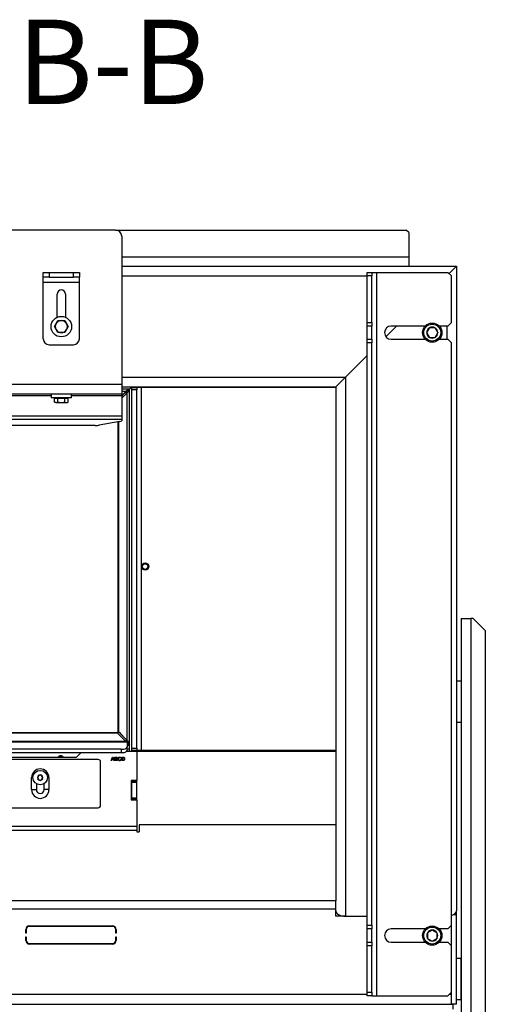
# Model space of a CAD drawing. Units: millimetres. Extents: x 0 to 853, y 297 to 1188.
# Drawn here: x 223 to 262, y 625 to 706 of the extents above; entities that cross this region are included whole.
import ezdxf
from ezdxf.enums import TextEntityAlignment as Align

# ---------------------------------------------------------------- set-up
doc = ezdxf.new("R2010")
doc.units = ezdxf.units.MM
for name, color, linetype in [('Default', 7, 'Continuous'), ('DVERNI_PROFIL_33', 7, 'Continuous'), ('DVERNI_PROFIL_38', 7, 'Continuous'), ('H17-023-0', 7, 'Continuous'), ('H21-045-1', 7, 'Continuous'), ('H21-047-1', 7, 'Continuous'), ('H21-078-1', 7, 'Continuous'), ('H21-109-0', 7, 'Continuous'), ('H21-114-1', 7, 'Continuous'), ('H21-115-0', 7, 'Continuous'), ('H21-163-0', 7, 'Continuous'), ('H21-184-0', 7, 'Continuous'), ('H21-188-0', 7, 'Continuous'), ('H21-189-0', 7, 'Continuous'), ('H21-191-1', 7, 'Continuous'), ('H21-203-0', 7, 'Continuous'), ('H21-204-0', 7, 'Continuous'), ('H21-212-0', 7, 'Continuous'), ('H21-223-2', 7, 'Continuous'), ('H21-225-0', 7, 'Continuous'), ('H21-227-0', 7, 'Continuous'), ('H21-246-1', 7, 'Continuous'), ('SCREW_DIN_7991_M', 7, 'Continuous'), ('SCREW_DIN_912_M1', 7, 'Continuous'), ('SCREW_DIN_933_M6', 7, 'Continuous'), ('TESNENI_VNITRNIH', 7, 'Continuous'), ('WASHER_DIN_7349_', 7, 'Continuous')]:
    doc.layers.add(name, color=color, linetype=linetype)
doc.styles.add('SEACAD_Arial', font='ARIALN.TTF', dxfattribs={"width": 0.83})
doc.dimstyles.new('ISO', dxfattribs={"dimtxt": 5.25, "dimasz": 5.25, "dimexe": 2.625, "dimexo": 0, "dimgap": 1.5, "dimtad": 1, "dimlfac": 10, "dimtxsty": 'SEACAD_Arial', "dimblk1": '_SE_FILLED', "dimblk2": '_SE_FILLED', "dimsah": 1, "dimcen": 2.625, "dimadec": 0, "dimazin": 0, "dimtfac": 1, "dimtmove": 0, "dimatfit": 3, "dimfxl": 0, "dimtolj": 1, "dimarcsym": 0})

# ---------------------------------------------------------------- blocks, each defined once
blk = doc.blocks.new('SE37')
at = {"layer": 'DVERNI_PROFIL_33', "color": 7, "linetype": 'Continuous'}
for p, q in [((231.983, 675.658), (232.12, 675.794)), ((232.064, 646.45), (232.12, 646.394))]:
    blk.add_line(p, q, dxfattribs=at)
at = {"layer": 'DVERNI_PROFIL_38', "color": 7, "linetype": 'Continuous'}
for p, q in [((231.983, 675.658), (232.12, 675.794)), ((231.92, 645.971), (232.12, 645.971)), ((232.064, 646.45), (232.12, 646.394)), ((232.065, 646.348), (232.12, 646.348)), ((232.119, 646.294), (232.12, 646.294)), ((232.119, 646.294), (232.12, 646.294))]:
    blk.add_line(p, q, dxfattribs=at)
at = {"layer": 'H17-023-0', "color": 7, "linetype": 'Continuous'}
for p, q in [((259.62, 656.794), (260.42, 656.794)), ((259.62, 656.794), (259.62, 602.194)), ((260.62, 656.794), (260.42, 656.794)), ((260.42, 656.794), (260.42, 602.476)), ((261.62, 655.794), (260.62, 656.794)), ((261.62, 655.794), (261.62, 606.394))]:
    blk.add_line(p, q, dxfattribs=at)
at = {"layer": 'H21-045-1', "color": 7, "linetype": 'Continuous'}
for p, q in [((231.923, 675.697), (231.474, 675.248)), ((231.829, 675.604), (231.474, 675.604)), ((231.474, 675.248), (231.829, 675.604)), ((231.474, 675.248), (231.609, 675.384)), ((231.609, 675.384), (231.474, 675.248)), ((231.609, 675.384), (231.609, 675.384)), ((231.609, 675.384), (231.609, 675.384)), ((231.969, 675.744), (231.619, 675.394)), ((231.619, 675.394), (231.969, 675.744)), ((231.619, 675.394), (231.619, 675.394)), ((231.619, 675.394), (231.619, 675.394)), ((231.619, 675.394), (231.619, 675.394)), ((231.829, 675.604), (232.019, 675.794)), ((232.019, 675.794), (231.923, 675.697)), ((232.019, 675.794), (231.969, 675.744)), ((231.969, 675.744), (232.019, 675.794)), ((231.969, 675.744), (231.969, 675.744)), ((232.019, 675.794), (232.019, 675.794)), ((232.019, 675.794), (232.019, 675.794)), ((232.019, 675.794), (232.019, 675.794))]:
    blk.add_line(p, q, dxfattribs=at)
at = {"layer": 'H21-047-1', "color": 7, "linetype": 'Continuous'}
for p, q in [((231.119, 647.294), (197.719, 647.294)), ((231.13, 647.284), (197.724, 647.284)), ((231.13, 647.284), (231.119, 647.294)), ((231.13, 647.284), (231.82, 646.593)), ((231.92, 646.494), (232.119, 646.294)), ((232.119, 646.294), (231.92, 646.294)), ((232.019, 646.294), (232.119, 646.294))]:
    blk.add_line(p, q, dxfattribs=at)
at = {"layer": 'H21-078-1', "color": 7, "linetype": 'Continuous'}
for p, q in [((229.52, 645.094), (204.92, 645.094)), ((229.72, 641.294), (229.72, 644.894)), ((224, 642.594), (224, 643.594)), ((224.12, 643.594), (224, 643.594)), ((225.32, 643.594), (225.44, 643.594)), ((225.44, 643.594), (225.44, 642.594)), ((224.4, 643.087), (224.4, 642.594)), ((225.04, 642.594), (225.04, 643.087)), ((224, 642.594), (224.4, 642.594)), ((225.44, 642.594), (225.04, 642.594)), ((204.92, 641.094), (229.52, 641.094))]:
    blk.add_line(p, q, dxfattribs=at)
for centre, radius, start, end in [((229.52, 644.894), 0.2, 0, 90), ((224.72, 643.594), 0.72, 0, 180), ((224.72, 642.594), 0.72, 180, 0), ((224.72, 642.594), 0.32, 180, 0), ((229.52, 641.294), 0.2, 270, 0)]:
    blk.add_arc(centre, radius, start, end, dxfattribs=at)
at = {"layer": 'H21-109-0', "color": 7, "linetype": 'Continuous'}
for p, q in [((232.32, 643.294), (232.32, 643.344)), ((232.72, 643.294), (232.32, 643.294)), ((232.32, 643.194), (232.32, 643.294)), ((232.72, 643.194), (232.32, 643.194)), ((232.32, 641.894), (232.32, 643.194)), ((232.72, 643.294), (232.72, 643.344)), ((232.72, 643.194), (232.72, 643.294)), ((232.72, 641.894), (232.72, 643.194)), ((232.32, 641.794), (232.32, 641.894)), ((232.72, 641.894), (232.32, 641.894)), ((232.72, 641.794), (232.72, 641.894)), ((232.32, 641.744), (232.32, 641.794)), ((232.72, 641.794), (232.32, 641.794)), ((232.72, 641.744), (232.72, 641.794))]:
    blk.add_line(p, q, dxfattribs=at)
at = {"layer": 'H21-114-1', "color": 7, "linetype": 'Continuous'}
for p, q in [((259.22, 685.994), (258.62, 685.394)), ((259.22, 685.994), (259.22, 632.556)), ((254.27, 681.044), (253.384, 680.158)), ((258.42, 681.044), (258.42, 679.944)), ((251.82, 678.594), (250.02, 676.794)), ((250.02, 676.794), (249.22, 675.994)), ((250.02, 676.794), (250.02, 632.094)), ((249.22, 675.994), (249.22, 633.605)), ((250.02, 632.094), (251.82, 632.094))]:
    blk.add_line(p, q, dxfattribs=at)
for centre, start_param, end_param in [((250.02, 632.556), 0, 1.570796), ((258.42, 632.556), 2.094395, 3.141593)]:
    blk.add_ellipse(centre, major_axis=(-0.8, 0), ratio=0.57735, start_param=start_param, end_param=end_param, dxfattribs=at)
at = {"layer": 'H21-115-0', "color": 7, "linetype": 'Continuous'}
for p, q in [((232.32, 675.744), (232.32, 675.944)), ((232.32, 675.944), (232.72, 675.944)), ((232.32, 646.044), (232.32, 675.744)), ((232.72, 675.744), (232.32, 675.744)), ((233.12, 675.944), (232.72, 675.944)), ((232.72, 675.944), (232.72, 675.744)), ((232.72, 646.044), (232.72, 675.744)), ((249.22, 675.944), (233.12, 675.944)), ((233.12, 645.844), (233.12, 675.944)), ((232.32, 646.044), (232.72, 646.044)), ((232.32, 645.844), (232.32, 646.044)), ((232.72, 646.044), (232.72, 645.844)), ((232.72, 645.844), (232.32, 645.844)), ((233.12, 645.844), (232.72, 645.844)), ((249.22, 645.844), (233.12, 645.844))]:
    blk.add_line(p, q, dxfattribs=at)
at = {"layer": 'H21-163-0', "color": 7, "linetype": 'Continuous'}
for p, q in [((231.474, 675.048), (231.93, 675.504)), ((231.93, 675.504), (232.12, 675.694)), ((231.93, 646.684), (231.93, 675.504)), ((231.22, 673.101), (231.22, 647.394)), ((231.23, 647.384), (231.23, 673.103)), ((231.37, 647.244), (231.22, 647.394)), ((231.23, 647.384), (231.93, 646.684)), ((231.32, 647.294), (231.37, 647.244)), ((232.023, 646.59), (231.323, 647.29)), ((231.37, 647.244), (231.71, 646.904)), ((231.71, 646.904), (231.37, 647.244)), ((231.71, 646.904), (231.71, 646.904)), ((231.72, 646.894), (231.72, 646.894)), ((232.07, 646.544), (231.72, 646.894)), ((231.72, 646.894), (232.07, 646.544)), ((231.93, 646.684), (232.12, 646.494)), ((232.12, 646.494), (232.023, 646.59)), ((232.07, 646.544), (232.07, 646.544)), ((232.12, 646.494), (232.07, 646.544)), ((232.07, 646.544), (232.12, 646.494)), ((232.12, 646.494), (232.12, 646.494)), ((232.12, 646.494), (232.12, 646.494)), ((232.12, 646.494), (232.12, 646.494))]:
    blk.add_line(p, q, dxfattribs=at)
at = {"layer": 'H21-184-0', "color": 7, "linetype": 'Continuous'}
for p, q in [((259.62, 651.594), (259.22, 651.594)), ((259.62, 651.594), (259.62, 648.194)), ((259.22, 648.194), (259.62, 648.194)), ((259.62, 628.594), (259.22, 628.594)), ((259.62, 625.194), (259.62, 628.594)), ((259.22, 625.194), (259.62, 625.194))]:
    blk.add_line(p, q, dxfattribs=at)
at = {"layer": 'H21-188-0', "color": 7, "linetype": 'Continuous'}
for p, q in [((224.97, 685.494), (225.47, 685.494)), ((224.97, 685.094), (224.97, 685.494)), ((224.97, 684.694), (224.97, 685.094)), ((225.47, 685.094), (224.97, 685.094)), ((225.47, 685.494), (227.47, 685.494)), ((225.47, 685.494), (225.47, 685.094)), ((225.47, 685.094), (227.47, 685.094)), ((227.47, 685.094), (227.47, 685.494)), ((227.47, 685.494), (227.97, 685.494)), ((227.97, 685.094), (227.47, 685.094)), ((227.97, 685.494), (227.97, 685.094)), ((227.97, 684.694), (227.97, 685.094)), ((224.97, 684.694), (227.97, 684.694)), ((224.97, 679.994), (224.97, 684.694)), ((227.97, 679.994), (227.97, 684.694)), ((226.12, 681.768), (226.12, 683.694)), ((226.82, 683.694), (226.82, 681.768)), ((225.47, 679.494), (227.47, 679.494))]:
    blk.add_line(p, q, dxfattribs=at)
for centre, radius, start, end in [((226.47, 683.694), 0.35, 0, 180), ((225.47, 679.994), 0.5, 180, 270), ((227.47, 679.994), 0.5, 270, 0)]:
    blk.add_arc(centre, radius, start, end, dxfattribs=at)
at = {"layer": 'H21-189-0', "color": 7, "linetype": 'Continuous'}
for p, q in [((251.82, 685.194), (251.82, 685.494)), ((251.82, 685.494), (252.22, 685.494)), ((251.82, 681.344), (251.82, 685.194)), ((252.22, 685.194), (251.82, 685.194)), ((252.22, 685.494), (252.62, 685.494)), ((252.22, 685.494), (252.22, 685.194)), ((252.22, 681.344), (252.22, 685.194)), ((252.62, 685.494), (258.52, 685.494)), ((252.62, 625.494), (252.62, 685.494)), ((258.82, 685.194), (258.52, 685.494)), ((258.82, 681.344), (258.82, 685.194)), ((251.82, 681.044), (251.82, 681.344)), ((251.82, 681.344), (252.22, 681.344)), ((251.82, 679.944), (251.82, 681.044)), ((252.22, 681.044), (251.82, 681.044)), ((252.22, 681.344), (252.22, 681.044)), ((252.22, 679.944), (252.22, 681.044)), ((256.639, 681.044), (253.82, 681.044)), ((258.52, 681.044), (257.801, 681.044)), ((258.52, 681.044), (258.82, 681.344)), ((251.82, 679.644), (251.82, 679.944)), ((251.82, 679.944), (252.22, 679.944)), ((251.82, 631.344), (251.82, 679.644)), ((252.22, 679.644), (251.82, 679.644)), ((252.22, 679.944), (252.22, 679.644)), ((252.22, 631.344), (252.22, 679.644)), ((253.82, 679.944), (256.639, 679.944)), ((257.801, 679.944), (258.52, 679.944)), ((258.82, 679.644), (258.52, 679.944)), ((258.82, 631.344), (258.82, 679.644)), ((251.82, 631.344), (252.22, 631.344)), ((251.82, 631.044), (251.82, 631.344)), ((252.22, 631.344), (252.22, 631.044)), ((258.52, 631.044), (258.82, 631.344)), ((251.82, 629.944), (251.82, 631.044)), ((252.22, 631.044), (251.82, 631.044)), ((252.22, 629.944), (252.22, 631.044)), ((256.639, 631.044), (253.82, 631.044)), ((258.52, 631.044), (257.801, 631.044)), ((251.82, 629.644), (251.82, 629.944)), ((251.82, 629.944), (252.22, 629.944)), ((251.82, 625.794), (251.82, 629.644)), ((252.22, 629.644), (251.82, 629.644)), ((252.22, 629.944), (252.22, 629.644)), ((252.22, 625.794), (252.22, 629.644)), ((253.82, 629.944), (256.639, 629.944)), ((257.801, 629.944), (258.52, 629.944)), ((258.82, 629.644), (258.52, 629.944)), ((258.82, 625.794), (258.82, 629.644)), ((251.82, 625.494), (251.82, 625.794)), ((251.82, 625.794), (252.22, 625.794)), ((252.22, 625.494), (251.82, 625.494)), ((252.22, 625.794), (252.22, 625.494)), ((252.22, 625.494), (252.62, 625.494)), ((252.62, 625.494), (258.52, 625.494)), ((258.52, 625.494), (258.82, 625.794))]:
    blk.add_line(p, q, dxfattribs=at)
for centre in [(253.82, 680.494), (253.82, 630.494)]:
    blk.add_arc(centre, 0.55, 90, 270, dxfattribs=at)
at = {"layer": 'H21-191-1', "color": 7, "linetype": 'Continuous'}
for p, q in [((230.974, 688.994), (255.07, 688.994)), ((255.27, 688.794), (255.07, 688.994)), ((255.27, 688.794), (255.27, 686.794)), ((231.474, 686.794), (255.27, 686.794)), ((255.27, 686.794), (255.27, 685.994))]:
    blk.add_line(p, q, dxfattribs=at)
at = {"layer": 'H21-203-0', "color": 7, "linetype": 'Continuous'}
for p, q in [((232.72, 645.794), (249.22, 645.794)), ((259.22, 632.217), (258.964, 632.217)), ((259.22, 632.217), (259.22, 632.556)), ((259.22, 624.819), (259.22, 632.217)), ((214.12, 624.794), (258.92, 624.794)), ((258.82, 624.819), (258.82, 624.901)), ((259.22, 624.819), (258.82, 624.819)), ((258.92, 624.794), (258.92, 624.394)), ((259.22, 624.794), (258.92, 624.794))]:
    blk.add_line(p, q, dxfattribs=at)
at = {"layer": 'H21-204-0', "color": 7, "linetype": 'Continuous'}
for p, q in [((206.32, 645.294), (227.72, 645.294)), ((227.72, 645.294), (228.084, 645.659)), ((230.613, 644.999), (230.724, 645.289)), ((230.685, 645.087), (230.654, 644.999)), ((230.807, 645.087), (230.685, 645.087)), ((230.697, 645.118), (230.795, 645.118)), ((230.724, 645.289), (230.767, 645.289)), ((230.767, 645.289), (230.884, 644.999)), ((230.841, 644.999), (230.807, 645.087)), ((230.914, 644.999), (230.914, 645.289)), ((230.952, 645.255), (230.952, 645.167)), ((230.952, 645.133), (230.952, 645.033)), ((231.427, 645.209), (231.389, 645.2)), ((231.394, 645.101), (231.432, 645.091)), ((231.479, 644.999), (231.479, 645.289)), ((231.518, 645.255), (231.518, 645.033)), ((231.909, 645.794), (232.72, 645.794)), ((232.72, 645.794), (232.72, 643.344)), ((230.654, 644.999), (230.613, 644.999)), ((230.884, 644.999), (230.841, 644.999)), ((232.27, 643.344), (232.27, 641.744)), ((232.72, 643.344), (232.27, 643.344)), ((232.27, 641.744), (232.72, 641.744)), ((232.72, 641.744), (232.72, 639.552)), ((232.72, 639.552), (201.32, 639.552)), ((232.72, 639.552), (232.72, 639.206)), ((232.92, 639.69), (232.92, 639.09)), ((249.22, 639.69), (232.92, 639.69)), ((249.22, 639.69), (249.22, 633.375)), ((232.72, 639.206), (201.52, 639.206)), ((232.72, 639.206), (232.72, 639.09)), ((232.72, 639.09), (232.92, 639.09)), ((249.22, 633.375), (211.619, 633.375)), ((249.22, 632.682), (249.22, 633.375)), ((249.22, 632.682), (212.019, 632.682)), ((249.22, 632.094), (249.22, 632.682)), ((250.02, 632.094), (249.22, 632.094)), ((223.819, 631.294), (230.719, 631.294)), ((230.719, 631.254), (223.819, 631.254)), ((258.82, 629.644), (258.82, 631.344)), ((223.519, 630.694), (223.519, 630.994)), ((223.559, 630.694), (223.519, 630.694)), ((223.519, 630.094), (223.519, 630.394)), ((223.519, 630.394), (223.559, 630.394)), ((223.559, 630.994), (223.559, 630.694)), ((223.559, 630.394), (223.559, 630.094)), ((230.979, 630.694), (230.979, 630.994)), ((231.019, 630.694), (230.979, 630.694)), ((230.979, 630.094), (230.979, 630.394)), ((230.979, 630.394), (231.019, 630.394)), ((231.019, 630.994), (231.019, 630.694)), ((231.019, 630.394), (231.019, 630.094)), ((223.819, 629.834), (230.719, 629.834)), ((230.719, 629.794), (223.819, 629.794)), ((251.82, 625.594), (212.469, 625.594)), ((258.82, 625.594), (258.62, 625.594)), ((258.82, 625.594), (258.82, 625.794)), ((258.82, 624.901), (258.82, 625.594)), ((258.82, 624.794), (258.82, 624.819))]:
    blk.add_line(p, q, dxfattribs=at)
for centre, radius, start, end in [((223.819, 630.994), 0.3, 90, 180), ((223.819, 630.994), 0.26, 90, 180), ((230.719, 630.994), 0.3, 0, 90), ((230.719, 630.994), 0.26, 0, 90), ((223.819, 630.094), 0.3, 180, 270), ((223.819, 630.094), 0.26, 180, 270), ((230.719, 630.094), 0.3, 270, 0), ((230.719, 630.094), 0.26, 270, 0)]:
    blk.add_arc(centre, radius, start, end, dxfattribs=at)
for points, knots in [([(230.744, 645.259), (230.74, 645.24), (230.735, 645.222), (230.728, 645.203), (230.718, 645.175), (230.707, 645.146), (230.697, 645.118)], [0, 0, 0, 0, 0.389792, 0.389792, 0.389792, 1, 1, 1, 1]), ([(230.795, 645.118), (230.785, 645.145), (230.775, 645.172), (230.765, 645.198), (230.756, 645.223), (230.749, 645.243), (230.744, 645.259)], [0, 0, 0, 0, 0.571862, 0.571862, 0.571862, 1, 1, 1, 1]), ([(230.914, 645.289), (230.95, 645.289), (230.987, 645.289), (231.023, 645.289), (231.045, 645.289), (231.063, 645.286), (231.076, 645.28), (231.089, 645.274), (231.1, 645.265), (231.107, 645.253), (231.115, 645.241), (231.119, 645.228), (231.119, 645.202), (231.116, 645.191), (231.109, 645.18), (231.102, 645.169), (231.092, 645.16), (231.079, 645.153)], [0, 0, 0, 0, 0.335616, 0.335616, 0.335616, 0.504036, 0.504036, 0.504036, 0.634191, 0.634191, 0.634191, 0.756891, 0.756891, 0.874177, 0.874177, 0.874177, 1, 1, 1, 1]), ([(231.079, 645.153), (231.096, 645.148), (231.11, 645.139), (231.119, 645.127), (231.129, 645.115), (231.133, 645.1), (231.133, 645.069), (231.13, 645.057), (231.124, 645.045), (231.119, 645.033), (231.112, 645.024), (231.103, 645.018), (231.095, 645.012), (231.084, 645.007), (231.071, 645.003), (231.059, 645), (231.043, 644.999), (231.025, 644.999), (230.988, 644.999), (230.951, 644.999), (230.914, 644.999)], [0, 0, 0, 0, 0.135159, 0.135159, 0.135159, 0.266505, 0.266505, 0.373695, 0.373695, 0.373695, 0.46943, 0.46943, 0.46943, 0.565934, 0.565934, 0.565934, 0.695859, 0.695859, 0.695859, 1, 1, 1, 1]), ([(230.952, 645.167), (230.973, 645.167), (230.994, 645.167), (231.015, 645.167), (231.032, 645.167), (231.044, 645.168), (231.052, 645.17), (231.062, 645.173), (231.069, 645.178), (231.074, 645.185), (231.079, 645.191), (231.081, 645.2), (231.081, 645.22), (231.079, 645.228), (231.074, 645.236), (231.07, 645.243), (231.063, 645.248), (231.055, 645.251), (231.046, 645.254), (231.031, 645.255), (231.01, 645.255), (230.991, 645.255), (230.972, 645.255), (230.952, 645.255)], [0, 0, 0, 0, 0.203713, 0.203713, 0.203713, 0.323029, 0.323029, 0.323029, 0.410555, 0.410555, 0.410555, 0.500355, 0.500355, 0.585071, 0.585071, 0.585071, 0.667363, 0.667363, 0.667363, 0.811948, 0.811948, 0.811948, 1, 1, 1, 1]), ([(230.952, 645.167), (230.973, 645.167), (230.994, 645.167), (231.015, 645.167), (231.032, 645.167), (231.044, 645.168), (231.052, 645.17), (231.062, 645.173), (231.069, 645.178), (231.074, 645.185), (231.079, 645.191), (231.081, 645.2), (231.081, 645.22), (231.079, 645.228), (231.074, 645.236), (231.07, 645.243), (231.063, 645.248), (231.055, 645.251), (231.046, 645.254), (231.031, 645.255), (231.01, 645.255), (230.991, 645.255), (230.972, 645.255), (230.952, 645.255)], [0, 0, 0, 0, 0.203713, 0.203713, 0.203713, 0.323029, 0.323029, 0.323029, 0.410555, 0.410555, 0.410555, 0.500355, 0.500355, 0.585071, 0.585071, 0.585071, 0.667363, 0.667363, 0.667363, 0.811948, 0.811948, 0.811948, 1, 1, 1, 1]), ([(230.952, 645.033), (230.976, 645.033), (231.001, 645.033), (231.025, 645.033), (231.037, 645.033), (231.046, 645.033), (231.051, 645.034), (231.06, 645.036), (231.067, 645.038), (231.079, 645.046), (231.084, 645.051), (231.092, 645.065), (231.093, 645.073), (231.093, 645.094), (231.091, 645.103), (231.085, 645.111), (231.08, 645.119), (231.072, 645.125), (231.052, 645.131), (231.038, 645.133), (231.019, 645.133), (230.997, 645.133), (230.975, 645.133), (230.952, 645.133)], [0, 0, 0, 0, 0.213081, 0.213081, 0.213081, 0.290755, 0.290755, 0.290755, 0.362489, 0.362489, 0.434223, 0.434223, 0.505958, 0.505958, 0.589648, 0.589648, 0.589648, 0.695974, 0.695974, 0.8023, 0.8023, 0.8023, 1, 1, 1, 1]), ([(230.952, 645.033), (230.976, 645.033), (231.001, 645.033), (231.025, 645.033), (231.037, 645.033), (231.046, 645.033), (231.051, 645.034), (231.06, 645.036), (231.067, 645.038), (231.079, 645.046), (231.084, 645.051), (231.092, 645.065), (231.093, 645.073), (231.093, 645.094), (231.091, 645.103), (231.085, 645.111), (231.08, 645.119), (231.072, 645.125), (231.052, 645.131), (231.038, 645.133), (231.019, 645.133), (230.997, 645.133), (230.975, 645.133), (230.952, 645.133)], [0, 0, 0, 0, 0.213081, 0.213081, 0.213081, 0.290755, 0.290755, 0.290755, 0.362489, 0.362489, 0.434223, 0.434223, 0.505958, 0.505958, 0.589648, 0.589648, 0.589648, 0.695974, 0.695974, 0.8023, 0.8023, 0.8023, 1, 1, 1, 1]), ([(231.432, 645.091), (231.424, 645.059), (231.409, 645.035), (231.388, 645.019), (231.367, 645.002), (231.342, 644.994), (231.28, 644.994), (231.255, 645), (231.235, 645.013), (231.216, 645.026), (231.201, 645.044), (231.191, 645.068), (231.181, 645.092), (231.175, 645.118), (231.175, 645.176), (231.181, 645.203), (231.193, 645.225), (231.204, 645.248), (231.221, 645.265), (231.242, 645.276), (231.263, 645.288), (231.287, 645.294), (231.341, 645.294), (231.366, 645.286), (231.386, 645.272), (231.405, 645.257), (231.419, 645.236), (231.427, 645.209)], [0, 0, 0, 0, 0.109813, 0.109813, 0.109813, 0.21152, 0.21152, 0.317138, 0.317138, 0.317138, 0.409562, 0.409562, 0.409562, 0.508436, 0.508436, 0.616298, 0.616298, 0.616298, 0.708786, 0.708786, 0.708786, 0.79916, 0.79916, 0.902542, 0.902542, 0.902542, 1, 1, 1, 1]), ([(231.389, 645.2), (231.383, 645.222), (231.373, 645.237), (231.36, 645.247), (231.347, 645.256), (231.331, 645.261), (231.289, 645.261), (231.271, 645.256), (231.256, 645.245), (231.241, 645.235), (231.23, 645.22), (231.224, 645.202), (231.218, 645.184), (231.215, 645.165), (231.215, 645.121), (231.219, 645.1), (231.226, 645.081), (231.233, 645.063), (231.244, 645.049), (231.259, 645.04), (231.274, 645.031), (231.291, 645.026), (231.33, 645.026), (231.348, 645.033), (231.363, 645.045), (231.378, 645.058), (231.388, 645.076), (231.394, 645.101)], [0, 0, 0, 0, 0.096908, 0.096908, 0.096908, 0.187342, 0.187342, 0.290311, 0.290311, 0.290311, 0.385133, 0.385133, 0.385133, 0.478677, 0.478677, 0.599623, 0.599623, 0.599623, 0.694215, 0.694215, 0.694215, 0.781843, 0.781843, 0.887567, 0.887567, 0.887567, 1, 1, 1, 1]), ([(231.479, 645.289), (231.513, 645.289), (231.546, 645.289), (231.579, 645.289), (231.602, 645.289), (231.619, 645.288), (231.631, 645.285), (231.648, 645.281), (231.662, 645.274), (231.674, 645.264), (231.689, 645.251), (231.701, 645.234), (231.716, 645.194), (231.72, 645.171), (231.72, 645.123), (231.717, 645.104), (231.712, 645.087), (231.707, 645.07), (231.7, 645.055), (231.692, 645.044), (231.684, 645.033), (231.675, 645.025), (231.665, 645.018), (231.656, 645.012), (231.644, 645.007), (231.617, 645), (231.602, 644.999), (231.584, 644.999), (231.549, 644.999), (231.514, 644.999), (231.479, 644.999)], [0, 0, 0, 0, 0.150367, 0.150367, 0.150367, 0.228695, 0.228695, 0.228695, 0.300692, 0.300692, 0.300692, 0.401349, 0.401349, 0.502006, 0.502006, 0.587639, 0.587639, 0.587639, 0.658356, 0.658356, 0.658356, 0.714979, 0.714979, 0.714979, 0.778668, 0.778668, 0.842358, 0.842358, 0.842358, 1, 1, 1, 1]), ([(231.479, 645.289), (231.513, 645.289), (231.546, 645.289), (231.579, 645.289), (231.602, 645.289), (231.619, 645.288), (231.631, 645.285), (231.648, 645.281), (231.662, 645.274), (231.674, 645.264), (231.689, 645.251), (231.701, 645.234), (231.716, 645.194), (231.72, 645.171), (231.72, 645.123), (231.717, 645.104), (231.712, 645.087), (231.707, 645.07), (231.7, 645.055), (231.692, 645.044), (231.684, 645.033), (231.675, 645.025), (231.665, 645.018), (231.656, 645.012), (231.644, 645.007), (231.617, 645), (231.602, 644.999), (231.584, 644.999), (231.549, 644.999), (231.514, 644.999), (231.479, 644.999)], [0, 0, 0, 0, 0.150367, 0.150367, 0.150367, 0.228695, 0.228695, 0.228695, 0.300692, 0.300692, 0.300692, 0.401349, 0.401349, 0.502006, 0.502006, 0.587639, 0.587639, 0.587639, 0.658356, 0.658356, 0.658356, 0.714979, 0.714979, 0.714979, 0.778668, 0.778668, 0.842358, 0.842358, 0.842358, 1, 1, 1, 1]), ([(231.518, 645.033), (231.538, 645.033), (231.559, 645.033), (231.58, 645.033), (231.599, 645.033), (231.614, 645.034), (231.625, 645.038), (231.636, 645.042), (231.645, 645.047), (231.651, 645.053), (231.66, 645.062), (231.667, 645.074), (231.672, 645.09), (231.678, 645.105), (231.68, 645.124), (231.68, 645.176), (231.675, 645.2), (231.665, 645.216), (231.655, 645.232), (231.643, 645.243), (231.629, 645.249), (231.618, 645.253), (231.602, 645.255), (231.579, 645.255), (231.558, 645.255), (231.538, 645.255), (231.518, 645.255)], [0, 0, 0, 0, 0.131543, 0.131543, 0.131543, 0.228104, 0.228104, 0.228104, 0.292597, 0.292597, 0.292597, 0.383527, 0.383527, 0.383527, 0.498314, 0.498314, 0.657797, 0.657797, 0.657797, 0.76391, 0.76391, 0.76391, 0.87049, 0.87049, 0.87049, 1, 1, 1, 1]), ([(231.518, 645.033), (231.538, 645.033), (231.559, 645.033), (231.58, 645.033), (231.599, 645.033), (231.614, 645.034), (231.625, 645.038), (231.636, 645.042), (231.645, 645.047), (231.651, 645.053), (231.66, 645.062), (231.667, 645.074), (231.672, 645.09), (231.678, 645.105), (231.68, 645.124), (231.68, 645.176), (231.675, 645.2), (231.665, 645.216), (231.655, 645.232), (231.643, 645.243), (231.629, 645.249), (231.618, 645.253), (231.602, 645.255), (231.579, 645.255), (231.558, 645.255), (231.538, 645.255), (231.518, 645.255)], [0, 0, 0, 0, 0.131543, 0.131543, 0.131543, 0.228104, 0.228104, 0.228104, 0.292597, 0.292597, 0.292597, 0.383527, 0.383527, 0.383527, 0.498314, 0.498314, 0.657797, 0.657797, 0.657797, 0.76391, 0.76391, 0.76391, 0.87049, 0.87049, 0.87049, 1, 1, 1, 1])]:
    blk.add_open_spline(points, degree=3, knots=knots, dxfattribs=at)
at = {"layer": 'H21-212-0', "color": 7, "linetype": 'Continuous'}
for p, q in [((231.474, 685.994), (259.22, 685.994)), ((258.62, 685.394), (259.22, 685.994)), ((231.474, 685.194), (251.82, 685.194)), ((253.384, 680.158), (254.27, 681.044)), ((250.02, 676.794), (251.82, 678.594)), ((231.474, 676.794), (250.02, 676.794)), ((249.22, 675.994), (250.02, 676.794)), ((231.474, 675.994), (249.22, 675.994))]:
    blk.add_line(p, q, dxfattribs=at)
at = {"layer": 'H21-223-2', "color": 7, "linetype": 'Continuous'}
for p, q in [((232.12, 675.794), (231.474, 675.794)), ((232.32, 675.994), (232.12, 675.794))]:
    blk.add_line(p, q, dxfattribs=at)
at = {"layer": 'H21-225-0', "color": 7, "linetype": 'Continuous'}
for p, q in [((231.92, 646.593), (200.32, 646.593)), ((200.525, 646.557), (231.92, 646.557)), ((231.42, 645.941), (202.218, 645.941)), ((231.42, 645.941), (231.42, 645.659)), ((231.92, 646.593), (231.92, 646.557)), ((231.92, 646.557), (231.92, 646.112)), ((231.92, 645.83), (231.92, 646.112)), ((231.42, 645.659), (202.218, 645.659)), ((231.92, 645.83), (231.92, 645.794))]:
    blk.add_line(p, q, dxfattribs=at)
for centre, major_axis, start_param, end_param in [((231.42, 646.112), (0.5, 0), 4.712389, 6.283185), ((231.42, 645.83), (-0.5, 0), 1.570796, 3.141593)]:
    blk.add_ellipse(centre, major_axis=major_axis, ratio=0.34202, start_param=start_param, end_param=end_param, dxfattribs=at)
at = {"layer": 'H21-227-0', "color": 7, "linetype": 'Continuous'}
for p, q in [((232.32, 675.994), (232.12, 675.794)), ((232.12, 645.794), (232.12, 675.794)), ((235.82, 675.944), (235.82, 675.994)), ((236.42, 675.944), (236.42, 675.994)), ((235.82, 645.794), (235.82, 645.844)), ((236.42, 645.794), (236.42, 645.844))]:
    blk.add_line(p, q, dxfattribs=at)
at = {"layer": 'H21-246-1', "color": 7, "linetype": 'Continuous'}
for p, q in [((230.974, 688.994), (212.62, 688.994)), ((231.474, 688.494), (231.474, 676.194)), ((231.474, 676.194), (212.62, 676.194)), ((231.474, 676.194), (231.474, 675.394)), ((231.474, 675.394), (211.82, 675.394)), ((231.474, 675.394), (231.474, 675.251)), ((225.62, 675.251), (216.574, 675.251)), ((231.474, 675.251), (227.32, 675.251)), ((231.474, 675.251), (231.474, 673.577)), ((231.474, 673.577), (216.574, 673.577)), ((231.474, 673.303), (216.574, 673.303)), ((231.327, 673.12), (229.62, 672.823)), ((231.474, 673.577), (231.474, 673.303)), ((231.474, 673.303), (231.474, 673.181)), ((229.267, 672.798), (216.674, 672.798))]:
    blk.add_line(p, q, dxfattribs=at)
blk.add_arc((230.974, 688.494), 0.5, 0, 90, dxfattribs=at)
for centre, start_param, end_param in [((230.974, 673.181), 5.497787, 6.283185), ((229.267, 672.885), 4.712389, 5.497787)]:
    blk.add_ellipse(centre, major_axis=(0.5, 0), ratio=0.173648, start_param=start_param, end_param=end_param, dxfattribs=at)
at = {"layer": 'SCREW_DIN_7991_M', "color": 7, "linetype": 'Continuous'}
for p, q in [((224.52, 643.71), (224.523, 643.712)), ((224.52, 643.706), (224.52, 643.71)), ((224.52, 643.706), (224.52, 643.483)), ((224.52, 643.479), (224.52, 643.483)), ((224.523, 643.477), (224.52, 643.479)), ((224.716, 643.823), (224.523, 643.712)), ((224.523, 643.477), (224.716, 643.365)), ((224.716, 643.823), (224.72, 643.825)), ((224.72, 643.825), (224.723, 643.823)), ((224.916, 643.712), (224.723, 643.823)), ((224.723, 643.365), (224.916, 643.477)), ((224.916, 643.712), (224.92, 643.71)), ((224.92, 643.479), (224.916, 643.477)), ((224.92, 643.71), (224.92, 643.706)), ((224.92, 643.483), (224.92, 643.706)), ((224.92, 643.483), (224.92, 643.479)), ((224.72, 643.363), (224.716, 643.365)), ((224.723, 643.365), (224.72, 643.363))]:
    blk.add_line(p, q, dxfattribs=at)
for centre, radius in [((233.42, 661.094), 0.3), ((233.42, 661.094), 0.239), ((224.72, 643.594), 0.6)]:
    blk.add_circle(centre, radius, dxfattribs=at)
for centre, radius, start, end in [((233.42, 661.094), 0.239, 255, 195), ((226.42, 645.094), 0.3, 41.93856, 138.06144), ((226.42, 645.094), 0.239, 57.15517, 122.84483), ((224.72, 643.594), 0.229, 150.85176, 209.14824), ((224.72, 643.594), 0.2, 120, 180), ((224.72, 643.594), 0.2, 180, 240), ((224.72, 643.594), 0.229, 90.85176, 149.14824), ((224.72, 643.594), 0.229, 210.85176, 269.14824), ((224.72, 643.594), 0.2, 60, 120), ((224.72, 643.594), 0.229, 30.85176, 89.14824), ((224.72, 643.594), 0.229, 270.85176, 329.14824), ((224.72, 643.594), 0.2, 0, 60), ((224.72, 643.594), 0.2, 300, 0), ((224.72, 643.594), 0.229, 330.85176, 29.14824), ((224.72, 643.594), 0.2, 240, 300)]:
    blk.add_arc(centre, radius, start, end, dxfattribs=at)
at = {"layer": 'SCREW_DIN_912_M1', "color": 7, "linetype": 'Continuous'}
for p, q in [((256.758, 680.494), (256.762, 680.502)), ((256.762, 680.486), (256.758, 680.494)), ((256.984, 680.886), (256.762, 680.502)), ((256.762, 680.486), (256.984, 680.102)), ((256.984, 680.886), (256.989, 680.894)), ((256.989, 680.894), (256.998, 680.894)), ((257.442, 680.894), (256.998, 680.894)), ((257.442, 680.894), (257.451, 680.894)), ((257.451, 680.894), (257.455, 680.886)), ((257.677, 680.502), (257.455, 680.886)), ((257.455, 680.102), (257.677, 680.486)), ((257.677, 680.502), (257.681, 680.494)), ((257.681, 680.494), (257.677, 680.486)), ((256.989, 680.094), (256.984, 680.102)), ((256.998, 680.094), (256.989, 680.094)), ((256.998, 680.094), (257.442, 680.094)), ((257.451, 680.094), (257.442, 680.094)), ((257.455, 680.102), (257.451, 680.094)), ((256.82, 630.725), (256.827, 630.729)), ((256.82, 630.716), (256.82, 630.725)), ((256.82, 630.716), (256.82, 630.272)), ((257.212, 630.951), (256.827, 630.729)), ((257.212, 630.951), (257.22, 630.956)), ((257.22, 630.956), (257.227, 630.951)), ((257.612, 630.729), (257.227, 630.951)), ((257.612, 630.729), (257.62, 630.725)), ((257.62, 630.725), (257.62, 630.716)), ((257.62, 630.272), (257.62, 630.716)), ((256.82, 630.263), (256.82, 630.272)), ((256.827, 630.258), (256.82, 630.263)), ((256.827, 630.258), (257.212, 630.036)), ((257.22, 630.032), (257.212, 630.036)), ((257.227, 630.036), (257.22, 630.032)), ((257.227, 630.036), (257.612, 630.258)), ((257.62, 630.263), (257.612, 630.258)), ((257.62, 630.272), (257.62, 630.263))]:
    blk.add_line(p, q, dxfattribs=at)
for centre, radius in [((257.22, 680.494), 0.8), ((257.22, 680.494), 0.7), ((257.22, 630.494), 0.8), ((257.22, 630.494), 0.7)]:
    blk.add_circle(centre, radius, dxfattribs=at)
for centre, radius, start, end in [((257.22, 680.494), 0.457, 120.96424, 179.03576), ((257.22, 680.494), 0.457, 180.96424, 239.03576), ((257.22, 680.494), 0.457, 60.96424, 119.03576), ((257.22, 680.494), 0.457, 0.96424, 59.03576), ((257.22, 680.494), 0.457, 300.96424, 359.03576), ((257.22, 680.494), 0.457, 240.96424, 299.03576), ((257.22, 630.494), 0.458, 150.96424, 209.03576), ((257.22, 630.494), 0.458, 90.96424, 149.03576), ((257.22, 630.494), 0.457, 30.96424, 89.03576), ((257.22, 630.494), 0.458, 330.96424, 29.03576), ((257.22, 630.494), 0.457, 210.96424, 269.03576), ((257.22, 630.494), 0.458, 270.96424, 329.03576)]:
    blk.add_arc(centre, radius, start, end, dxfattribs=at)
at = {"layer": 'SCREW_DIN_933_M6', "color": 7, "linetype": 'Continuous'}
for p, q in [((225.892, 680.994), (226.037, 681.244)), ((226.037, 680.744), (225.892, 680.994)), ((226.037, 681.244), (226.181, 681.494)), ((226.181, 681.494), (226.47, 681.494)), ((226.47, 681.494), (226.758, 681.494)), ((226.758, 681.494), (226.903, 681.244)), ((226.903, 681.244), (227.047, 680.994)), ((227.047, 680.994), (226.903, 680.744)), ((226.181, 680.494), (226.037, 680.744)), ((226.47, 680.494), (226.181, 680.494)), ((226.758, 680.494), (226.47, 680.494)), ((226.903, 680.744), (226.758, 680.494)), ((225.892, 674.738), (225.892, 675.061)), ((225.892, 675.061), (226.181, 675.061)), ((225.892, 674.738), (226.037, 674.694)), ((225.892, 674.738), (225.97, 674.694)), ((226.037, 674.694), (225.97, 674.694)), ((226.026, 675.094), (226.026, 675.061)), ((226.037, 674.694), (226.47, 674.694)), ((226.181, 674.738), (226.181, 675.061)), ((226.181, 675.061), (226.758, 675.061)), ((226.47, 674.694), (226.903, 674.694)), ((226.758, 674.738), (226.758, 675.061)), ((226.758, 675.061), (227.047, 675.061)), ((226.758, 674.738), (226.903, 674.694)), ((226.903, 674.694), (226.97, 674.694)), ((226.914, 675.061), (226.914, 675.094)), ((226.97, 674.694), (227.047, 674.738)), ((227.047, 674.738), (227.047, 675.061))]:
    blk.add_line(p, q, dxfattribs=at)
for centre, radius, start, end in [((226.47, 680.994), 0.5, 150, 210), ((226.47, 680.994), 0.5, 90, 150), ((226.47, 680.994), 0.5, 30, 90), ((226.47, 680.994), 0.5, 330, 30), ((226.47, 680.994), 0.5, 210, 270), ((226.47, 680.994), 0.5, 270, 330), ((226.028, 674.976), 0.282, 271.66424, 302.72001), ((226.894, 674.976), 0.282, 271.66424, 302.72001)]:
    blk.add_arc(centre, radius, start, end, dxfattribs=at)
for points in [[(226.181, 674.738), (226.228, 674.725), (226.275, 674.714), (226.371, 674.698), (226.421, 674.694), (226.47, 674.694)], [(226.47, 674.694), (226.518, 674.694), (226.567, 674.698), (226.663, 674.714), (226.711, 674.725), (226.758, 674.738)]]:
    blk.add_open_spline(points, degree=3, knots=[0, 0, 0, 0, 0.5, 0.5, 1, 1, 1, 1], dxfattribs=at)
at = {"layer": 'TESNENI_VNITRNIH', "color": 7, "linetype": 'Continuous'}
for p, q in [((231.869, 675.494), (231.719, 675.494)), ((231.869, 675.643), (231.869, 675.494)), ((231.869, 675.443), (231.869, 675.494)), ((231.869, 675.494), (231.92, 675.494)), ((231.169, 647.245), (231.169, 673.092)), ((231.869, 646.593), (231.869, 646.745)), ((231.92, 646.494), (232.069, 646.494)), ((232.069, 646.494), (232.069, 646.545)), ((232.069, 646.545), (232.069, 646.494)), ((232.069, 646.494), (232.069, 646.494))]:
    blk.add_line(p, q, dxfattribs=at)
for centre, start, end in [((231.869, 675.494), 34.61044, 76.8453), ((231.869, 675.494), 34.61114, 76.84612), ((231.869, 646.494), 318.93417, 360), ((231.869, 646.494), 325.32346, 0)]:
    blk.add_arc(centre, 0.2, start, end, dxfattribs=at)
at = {"layer": 'WASHER_DIN_7349_', "color": 7, "linetype": 'Continuous'}
for p, q in [((225.62, 675.394), (225.62, 675.094)), ((227.32, 675.094), (227.32, 675.394)), ((227.32, 675.094), (225.62, 675.094))]:
    blk.add_line(p, q, dxfattribs=at)
blk.add_circle((226.47, 680.994), 0.85, dxfattribs=at)
blk = doc.blocks.new('_SE_FILLED')
at = {"color": 0}
blk.add_line((0, 0), (-1, 0), dxfattribs=at)
blk.add_solid([(0, 0), (-1, -0.1665), (-1, 0.1665), (0, 0)], dxfattribs=at)
blk = doc.blocks.new('DMBLK1215')
at = {"layer": 'Default', "color": 0, "linetype": 'Continuous', "lineweight": -2}
for p, q in [((202.239, 638.79), (173.857, 655.177)), ((211.619, 633.375), (168.015, 633.375))]:
    blk.add_line(p, q, dxfattribs=at)
blk.add_arc((211.619, 633.375), 40.979, 157.34544, 172.65456, dxfattribs=at)
at = {"layer": 'Defpoints', "color": 0}
for p in [(171.263, 640.491), (202.239, 638.79), (211.619, 633.375), (211.619, 633.375), (249.22, 633.375)]:
    blk.add_point(p, dxfattribs=at)
at = {"layer": 'Default', "color": 0, "lineweight": -2, "xscale": 5.25, "yscale": 5.25, "zscale": 5.25}
for p, rotation in [((176.13, 653.864), 63.67271865513672), ((170.64, 633.375), 266.327281344863)]:
    blk.add_blockref('_SE_FILLED', p, dxfattribs=dict(at, rotation=rotation))
at = {"layer": 'Default', "color": 0, "insert": (169.171, 648.886), "char_height": 5.25, "attachment_point": 5, "rotation": 69.92643, "style": 'SEACAD_Arial'}
blk.add_mtext('\\A1;\\A1;30%%d', dxfattribs=at)

msp = doc.modelspace()

# ---------------------------------------------------------------- block references
at = {"layer": 'Default'}
msp.add_blockref('SE37', (0, 0), dxfattribs=at)

# ---------------------------------------------------------------- texts
at = {"layer": 'Default', "color": 7, "linetype": 'Continuous', "style": 'SEACAD_Arial'}
msp.add_text(' B-B', height=7, dxfattribs=at).set_placement((220.6701, 706.4474), align=Align.TOP_LEFT)

# ---------------------------------------------------------------- dimensions: what is measured, and where the dimension line sits
at = {"layer": 'Default', "color": 7, "linetype": 'Continuous'}
dim = msp.add_angular_dim_2l(base=(171.2627, 640.4907), line1=((211.6192, 633.3748), (202.2392, 638.7903)), line2=((211.6192, 633.3748), (249.2196, 633.3748)), text='\\A1;<>', dimstyle='ISO', override={"dimtofl": 0}, dxfattribs=at)
dim.commit()
dim.dimension.update_dxf_attribs({"geometry": 'DMBLK1215', "text_midpoint": (173.1295, 647.4399), "dimtype": 162})

doc.saveas('drawing.dxf')
